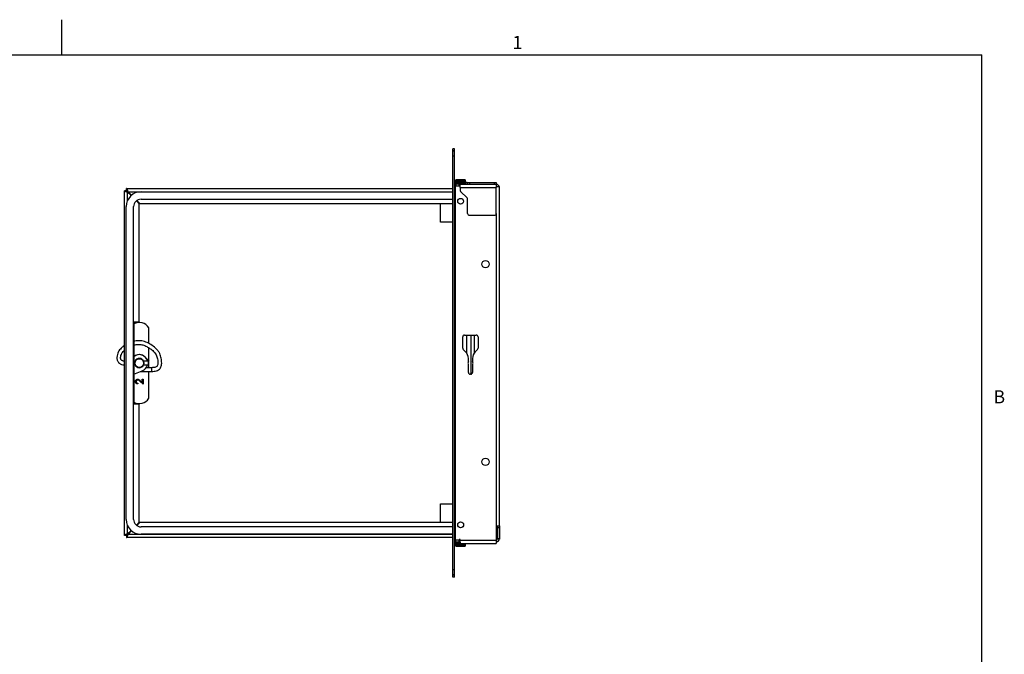
# Paper-space layout 'SHEET 2' of a CAD drawing. Units: inches. Extents: x 0.1 to 10.8, y 0.2 to 8.4.
# Drawn here: x 5.2 to 10.8, y 4.8 to 8.4 of the extents above; entities that cross this region are included whole.
import ezdxf

# ---------------------------------------------------------------- set-up
doc = ezdxf.new("R2010")
doc.units = ezdxf.units.IN
doc.header["$MEASUREMENT"] = 0
doc.layers.add('FORMAT', color=7, linetype='Continuous')
doc.styles.add('SLDTEXTSTYLE0', font='TXT', dxfattribs={"width": 0.605})

psp = doc.layouts.new('SHEET 2')

# ---------------------------------------------------------------- linework, layer by layer
at = {"color": 8, "linetype": 'Continuous', "lineweight": 18}
for p in [(0.3299, 8.1921), (10.6299, 0.3921)]:
    psp.add_line(p, (10.6299, 8.1921), dxfattribs=at)
at = {"color": 7, "linetype": 'Continuous', "lineweight": 25}
for p, q in [((7.6776, 7.6661), (7.6676, 7.6661)), ((7.6676, 7.6547), (7.6676, 7.6661)), ((7.6776, 7.6547), (7.6776, 7.6661)), ((7.6776, 7.6547), (7.6676, 7.6547)), ((7.6676, 7.6252), (7.6676, 7.6547)), ((7.6676, 7.6539), (7.6676, 7.6539)), ((7.6776, 7.6539), (7.6676, 7.6539)), ((7.6776, 7.6252), (7.6676, 7.6252)), ((7.6676, 5.3102), (7.6676, 7.6252)), ((7.6776, 7.6252), (7.6776, 7.6547)), ((7.6776, 7.6539), (7.6776, 7.6539)), ((7.6776, 5.3102), (7.6776, 7.6252)), ((5.8428, 7.4444), (7.6676, 7.4444)), ((5.8428, 7.4345), (5.8428, 7.4444)), ((7.6826, 7.4612), (7.6826, 7.4677)), ((7.6854, 7.4677), (7.6826, 7.4677)), ((7.6826, 5.4742), (7.6826, 7.4612)), ((7.6826, 7.4612), (7.6854, 7.4584)), ((7.6854, 7.4677), (7.6854, 7.4584)), ((7.7043, 7.4677), (7.6854, 7.4677)), ((7.6854, 7.4584), (7.7043, 7.4584)), ((7.6879, 7.4938), (7.6862, 7.4921)), ((7.6862, 7.4921), (7.6862, 7.4915)), ((7.7363, 7.4921), (7.6862, 7.4921)), ((7.6862, 7.4915), (7.6863, 7.4915)), ((7.6862, 7.4915), (7.6862, 7.47)), ((7.6862, 7.47), (7.6862, 7.4915)), ((7.6862, 7.47), (7.6862, 7.4677)), ((7.6862, 7.47), (7.6863, 7.47)), ((7.6863, 7.4915), (7.6865, 7.4915)), ((7.6863, 7.4915), (7.6863, 7.47)), ((7.6863, 7.47), (7.6863, 7.4915)), ((7.6863, 7.47), (7.6865, 7.47)), ((7.6865, 7.4915), (7.6868, 7.4915)), ((7.6865, 7.4915), (7.6865, 7.47)), ((7.6865, 7.47), (7.6865, 7.4915)), ((7.6865, 7.47), (7.6868, 7.47)), ((7.6868, 7.4915), (7.6872, 7.4915)), ((7.6868, 7.4915), (7.6868, 7.47)), ((7.6868, 7.47), (7.6868, 7.4915)), ((7.6868, 7.47), (7.6872, 7.47)), ((7.6872, 7.4915), (7.6877, 7.4915)), ((7.6872, 7.4915), (7.6872, 7.47)), ((7.6872, 7.47), (7.6872, 7.4915)), ((7.6872, 7.47), (7.6877, 7.47)), ((7.6877, 7.4915), (7.6883, 7.4915)), ((7.6877, 7.4915), (7.6877, 7.47)), ((7.6877, 7.47), (7.6877, 7.4915)), ((7.6877, 7.47), (7.6883, 7.47)), ((7.6879, 7.4938), (7.7348, 7.4938)), ((7.6883, 7.4915), (7.6889, 7.4915)), ((7.6883, 7.4915), (7.6883, 7.47)), ((7.6883, 7.47), (7.6883, 7.4915)), ((7.6883, 7.47), (7.6889, 7.47)), ((7.6889, 7.47), (7.6889, 7.4915)), ((7.689, 7.4915), (7.6897, 7.4915)), ((7.689, 7.4915), (7.689, 7.47)), ((7.689, 7.47), (7.6897, 7.47)), ((7.6897, 7.47), (7.6897, 7.4915)), ((7.6898, 7.4915), (7.6906, 7.4915)), ((7.6898, 7.4915), (7.6898, 7.47)), ((7.6898, 7.47), (7.6906, 7.47)), ((7.6906, 7.47), (7.6906, 7.4915)), ((7.6907, 7.4915), (7.6916, 7.4915)), ((7.6907, 7.4915), (7.6907, 7.47)), ((7.6907, 7.47), (7.6916, 7.47)), ((7.6916, 7.4915), (7.6926, 7.4915)), ((7.6916, 7.4915), (7.6916, 7.47)), ((7.6916, 7.47), (7.6916, 7.4915)), ((7.6916, 7.47), (7.6926, 7.47)), ((7.6926, 7.47), (7.6926, 7.4915)), ((7.6927, 7.4915), (7.6937, 7.4915)), ((7.6927, 7.4915), (7.6927, 7.47)), ((7.6927, 7.47), (7.6937, 7.47)), ((7.6937, 7.47), (7.6937, 7.4915)), ((7.6938, 7.4915), (7.6949, 7.4915)), ((7.6938, 7.4915), (7.6938, 7.47)), ((7.6938, 7.47), (7.6949, 7.47)), ((7.6949, 7.47), (7.6949, 7.4915)), ((7.695, 7.4915), (7.6962, 7.4915)), ((7.695, 7.4915), (7.695, 7.47)), ((7.695, 7.47), (7.6962, 7.47)), ((7.6962, 7.47), (7.6962, 7.4915)), ((7.6963, 7.4915), (7.6975, 7.4915)), ((7.6963, 7.4915), (7.6963, 7.47)), ((7.6963, 7.47), (7.6975, 7.47)), ((7.6975, 7.47), (7.6975, 7.4915)), ((7.6976, 7.4915), (7.6989, 7.4915)), ((7.6976, 7.4915), (7.6976, 7.47)), ((7.6976, 7.47), (7.6989, 7.47)), ((7.6989, 7.47), (7.6989, 7.4915)), ((7.699, 7.4915), (7.7004, 7.4915)), ((7.699, 7.4915), (7.699, 7.47)), ((7.699, 7.47), (7.7004, 7.47)), ((7.7003, 7.47), (7.7003, 7.4915)), ((7.7004, 7.47), (7.7004, 7.4915)), ((7.7005, 7.4915), (7.7019, 7.4915)), ((7.7005, 7.4915), (7.7005, 7.47)), ((7.7005, 7.47), (7.7019, 7.47)), ((7.7017, 7.47), (7.7017, 7.4915)), ((7.7019, 7.47), (7.7019, 7.4915)), ((7.702, 7.4915), (7.7034, 7.4915)), ((7.702, 7.4915), (7.702, 7.47)), ((7.702, 7.47), (7.7034, 7.47)), ((7.7032, 7.47), (7.7032, 7.4915)), ((7.7034, 7.47), (7.7034, 7.4915)), ((7.7035, 7.4915), (7.705, 7.4915)), ((7.7035, 7.4915), (7.7035, 7.47)), ((7.7035, 7.47), (7.705, 7.47)), ((7.7043, 7.4584), (7.7043, 7.4677)), ((7.7093, 7.4677), (7.7043, 7.4677)), ((7.7043, 7.4584), (7.7093, 7.4534)), ((7.7046, 7.47), (7.7046, 7.4915)), ((7.7049, 7.4578), (7.7093, 7.4578)), ((7.705, 7.47), (7.705, 7.4915)), ((7.7051, 7.4915), (7.7066, 7.4915)), ((7.7051, 7.4915), (7.7051, 7.47)), ((7.7051, 7.47), (7.7066, 7.47)), ((7.7062, 7.47), (7.7062, 7.4915)), ((7.7066, 7.47), (7.7066, 7.4915)), ((7.7067, 7.4915), (7.7082, 7.4915)), ((7.7067, 7.4915), (7.7067, 7.47)), ((7.7067, 7.47), (7.7082, 7.47)), ((7.7077, 7.47), (7.7077, 7.4915)), ((7.7082, 7.47), (7.7082, 7.4915)), ((7.7083, 7.4915), (7.7098, 7.4915)), ((7.7083, 7.4915), (7.7083, 7.47)), ((7.7083, 7.47), (7.7098, 7.47)), ((7.7092, 7.47), (7.7092, 7.4915)), ((7.7093, 7.4499), (7.7093, 7.4677)), ((7.7093, 7.4677), (7.9115, 7.4677)), ((7.7093, 7.4499), (7.7093, 7.4341)), ((7.7093, 7.4499), (7.9115, 7.4499)), ((7.7098, 7.47), (7.7098, 7.4915)), ((7.7099, 7.4915), (7.7115, 7.4915)), ((7.7099, 7.4915), (7.7099, 7.47)), ((7.7099, 7.47), (7.7115, 7.47)), ((7.7108, 7.47), (7.7108, 7.4915)), ((7.7115, 7.47), (7.7115, 7.4915)), ((7.7116, 7.4915), (7.7131, 7.4915)), ((7.7116, 7.4915), (7.7116, 7.47)), ((7.7116, 7.47), (7.7131, 7.47)), ((7.7124, 7.47), (7.7124, 7.4915)), ((7.7131, 7.47), (7.7131, 7.4915)), ((7.7132, 7.4915), (7.7148, 7.4915)), ((7.7132, 7.4915), (7.7132, 7.47)), ((7.7132, 7.47), (7.7148, 7.47)), ((7.7139, 7.47), (7.7139, 7.4915)), ((7.7148, 7.47), (7.7148, 7.4915)), ((7.7149, 7.4915), (7.7164, 7.4915)), ((7.7149, 7.4915), (7.7149, 7.47)), ((7.7149, 7.47), (7.7164, 7.47)), ((7.7155, 7.47), (7.7155, 7.4915)), ((7.7164, 7.47), (7.7164, 7.4915)), ((7.7165, 7.4915), (7.718, 7.4915)), ((7.7165, 7.4915), (7.7165, 7.47)), ((7.7165, 7.47), (7.718, 7.47)), ((7.717, 7.47), (7.717, 7.4915)), ((7.718, 7.47), (7.718, 7.4915)), ((7.7181, 7.4915), (7.7196, 7.4915)), ((7.7181, 7.4915), (7.7181, 7.47)), ((7.7181, 7.47), (7.7196, 7.47)), ((7.7186, 7.47), (7.7186, 7.4915)), ((7.7196, 7.47), (7.7196, 7.4915)), ((7.7197, 7.4915), (7.7212, 7.4915)), ((7.7197, 7.4915), (7.7197, 7.47)), ((7.7197, 7.47), (7.7212, 7.47)), ((7.7201, 7.47), (7.7201, 7.4915)), ((7.7212, 7.47), (7.7212, 7.4915)), ((7.7213, 7.4915), (7.7227, 7.4915)), ((7.7213, 7.4915), (7.7213, 7.47)), ((7.7213, 7.47), (7.7227, 7.47)), ((7.7215, 7.47), (7.7215, 7.4915)), ((7.7227, 7.47), (7.7227, 7.4915)), ((7.7228, 7.4915), (7.7242, 7.4915)), ((7.7228, 7.4915), (7.7228, 7.47)), ((7.7228, 7.47), (7.7242, 7.47)), ((7.723, 7.47), (7.723, 7.4915)), ((7.7242, 7.47), (7.7242, 7.4915)), ((7.7243, 7.4915), (7.7257, 7.4915)), ((7.7243, 7.4915), (7.7243, 7.47)), ((7.7243, 7.47), (7.7243, 7.4915)), ((7.7243, 7.47), (7.7257, 7.47)), ((7.7257, 7.47), (7.7257, 7.4915)), ((7.7258, 7.4915), (7.7271, 7.4915)), ((7.7258, 7.4915), (7.7258, 7.47)), ((7.7258, 7.47), (7.7271, 7.47)), ((7.7271, 7.47), (7.7271, 7.4915)), ((7.7272, 7.4915), (7.7284, 7.4915)), ((7.7272, 7.4915), (7.7272, 7.47)), ((7.7272, 7.47), (7.7284, 7.47)), ((7.7284, 7.47), (7.7284, 7.4915)), ((7.7285, 7.4915), (7.7297, 7.4915)), ((7.7285, 7.4915), (7.7285, 7.47)), ((7.7285, 7.47), (7.7297, 7.47)), ((7.7297, 7.4915), (7.7309, 7.4915)), ((7.7297, 7.4915), (7.7297, 7.47)), ((7.7297, 7.47), (7.7297, 7.4915)), ((7.7297, 7.47), (7.7309, 7.47)), ((7.7309, 7.4915), (7.732, 7.4915)), ((7.7309, 7.4915), (7.7309, 7.47)), ((7.7309, 7.47), (7.7309, 7.4915)), ((7.7309, 7.47), (7.732, 7.47)), ((7.732, 7.4915), (7.733, 7.4915)), ((7.732, 7.4915), (7.732, 7.47)), ((7.732, 7.47), (7.732, 7.4915)), ((7.732, 7.47), (7.733, 7.47)), ((7.733, 7.47), (7.733, 7.4915)), ((7.7331, 7.4915), (7.734, 7.4915)), ((7.7331, 7.4915), (7.7331, 7.47)), ((7.7331, 7.47), (7.734, 7.47)), ((7.734, 7.4915), (7.7348, 7.4915)), ((7.734, 7.4915), (7.734, 7.47)), ((7.734, 7.47), (7.734, 7.4915)), ((7.734, 7.47), (7.7348, 7.47)), ((7.7348, 7.4938), (7.7366, 7.4938)), ((7.7348, 7.47), (7.7348, 7.4915)), ((7.7349, 7.4915), (7.7356, 7.4915)), ((7.7349, 7.4915), (7.7349, 7.47)), ((7.7349, 7.47), (7.7356, 7.47)), ((7.7356, 7.47), (7.7356, 7.4915)), ((7.7357, 7.4915), (7.7363, 7.4915)), ((7.7357, 7.4915), (7.7357, 7.47)), ((7.7357, 7.47), (7.7363, 7.47)), ((7.7383, 7.4921), (7.7363, 7.4921)), ((7.7363, 7.4915), (7.7369, 7.4915)), ((7.7363, 7.4915), (7.7363, 7.47)), ((7.7363, 7.47), (7.7363, 7.4915)), ((7.7363, 7.47), (7.7369, 7.47)), ((7.7383, 7.4921), (7.7366, 7.4938)), ((7.7369, 7.4915), (7.7374, 7.4915)), ((7.7369, 7.4915), (7.7369, 7.47)), ((7.7369, 7.47), (7.7369, 7.4915)), ((7.7369, 7.47), (7.7374, 7.47)), ((7.7374, 7.4915), (7.7378, 7.4915)), ((7.7374, 7.4915), (7.7374, 7.47)), ((7.7374, 7.47), (7.7374, 7.4915)), ((7.7374, 7.47), (7.7378, 7.47)), ((7.7378, 7.4915), (7.738, 7.4915)), ((7.7378, 7.4915), (7.7378, 7.47)), ((7.7378, 7.47), (7.7378, 7.4915)), ((7.7378, 7.47), (7.738, 7.47)), ((7.738, 7.47), (7.738, 7.4915)), ((7.7381, 7.4915), (7.7382, 7.4915)), ((7.7381, 7.4915), (7.7381, 7.47)), ((7.7381, 7.47), (7.7382, 7.47)), ((7.7382, 7.4915), (7.7383, 7.4915)), ((7.7382, 7.4915), (7.7382, 7.47)), ((7.7382, 7.47), (7.7382, 7.4915)), ((7.7382, 7.47), (7.7383, 7.47)), ((7.7383, 7.4915), (7.7383, 7.4921)), ((7.7383, 7.4915), (7.7383, 7.47)), ((7.7383, 7.47), (7.7383, 7.4915)), ((7.7479, 7.4777), (7.7383, 7.4777)), ((7.7383, 7.4677), (7.7383, 7.47)), ((7.7479, 7.4677), (7.7479, 7.4777)), ((7.7479, 7.4777), (7.7509, 7.4777)), ((7.7509, 7.4677), (7.7509, 7.4777)), ((7.7509, 7.4777), (7.7613, 7.4777)), ((7.7613, 7.4777), (7.7613, 7.4677)), ((7.7613, 7.4777), (7.9011, 7.4777)), ((7.9011, 7.4677), (7.9011, 7.4777)), ((7.9011, 7.4777), (7.9115, 7.4777)), ((7.9115, 7.4777), (7.9115, 7.4677)), ((7.9115, 7.4677), (7.9115, 7.4499)), ((7.9293, 7.4534), (7.9115, 7.4534)), ((7.9115, 7.3048), (7.9115, 7.4499)), ((7.9293, 5.5574), (7.9293, 7.4534)), ((5.8305, 5.5034), (5.8305, 7.4321)), ((5.8405, 7.4321), (5.8305, 7.4321)), ((5.8483, 7.4243), (5.8677, 7.4048)), ((5.8703, 7.407), (5.8506, 7.4266)), ((5.9233, 7.4261), (7.6629, 7.4261)), ((5.9233, 7.3844), (7.6629, 7.3844)), ((7.6629, 7.4261), (7.6676, 7.4259)), ((7.6629, 7.3844), (7.6676, 7.3841)), ((7.7479, 7.3912), (7.7123, 7.4268)), ((5.84, 5.5927), (5.84, 7.3427)), ((5.8816, 5.5927), (5.8816, 7.3427)), ((5.8973, 7.3753), (5.9138, 7.3587)), ((5.9162, 7.3611), (5.9, 7.3773)), ((5.9138, 6.6969), (5.9138, 7.3587)), ((5.9162, 7.3611), (7.6676, 7.3611)), ((7.5988, 7.2553), (7.5988, 7.3611)), ((7.6976, 7.3657), (7.6992, 7.3631)), ((7.7509, 7.3048), (7.7509, 7.3838)), ((7.7613, 7.2944), (7.9011, 7.2944)), ((7.6676, 7.2553), (7.5988, 7.2553)), ((5.9138, 6.6969), (5.8826, 6.6969)), ((5.8826, 6.6969), (5.8826, 6.2386)), ((5.9672, 6.5765), (5.9672, 6.6648)), ((7.7242, 6.5511), (7.7242, 6.6136)), ((7.7346, 6.624), (7.7996, 6.624)), ((7.7462, 6.5235), (7.7462, 6.624)), ((7.7879, 6.624), (7.7879, 6.5234)), ((7.81, 6.6136), (7.81, 6.5511)), ((5.9672, 6.4807), (5.9672, 6.5531)), ((7.7402, 6.5308), (7.7272, 6.5437)), ((7.8069, 6.5437), (7.794, 6.5308)), ((5.8902, 6.4781), (5.8826, 6.4781)), ((5.8826, 6.4573), (5.8902, 6.4573)), ((5.9659, 6.4781), (5.9375, 6.4781)), ((5.9375, 6.4573), (5.9659, 6.4573)), ((5.9691, 6.4788), (5.947, 6.5009)), ((5.9659, 6.4756), (5.9691, 6.4788)), ((5.9659, 6.4573), (5.9659, 6.4781)), ((5.9672, 6.4417), (5.9672, 6.4769)), ((7.7554, 6.4749), (7.7554, 6.4939)), ((7.7554, 6.4156), (7.7554, 6.4605)), ((7.7787, 6.4939), (7.7787, 6.4749)), ((7.7787, 6.4605), (7.7787, 6.4156)), ((5.8826, 6.4062), (5.9301, 6.4238)), ((5.9222, 6.4208), (5.9815, 6.4208)), ((5.9815, 6.4417), (5.9528, 6.4417)), ((5.9672, 6.2706), (5.9672, 6.4208)), ((7.7683, 6.4052), (7.7658, 6.4052)), ((5.9058, 6.3545), (5.9058, 6.3507)), ((5.9347, 6.3491), (5.9174, 6.3653)), ((5.9193, 6.3685), (5.9304, 6.3581)), ((5.9304, 6.3774), (5.9347, 6.3774)), ((5.9304, 6.3581), (5.9304, 6.3774)), ((5.9347, 6.3774), (5.9347, 6.3491)), ((5.8826, 6.2386), (5.9138, 6.2386)), ((5.9138, 5.5767), (5.9138, 6.2386)), ((7.5988, 5.5744), (7.5988, 5.6801)), ((7.5988, 5.6801), (7.6676, 5.6801)), ((5.9138, 5.5767), (5.8973, 5.5602)), ((5.9, 5.5582), (5.9162, 5.5744)), ((7.6676, 5.5744), (5.9162, 5.5744)), ((7.6992, 5.5724), (7.6976, 5.5698)), ((5.8677, 5.5306), (5.8483, 5.5112)), ((5.8506, 5.5088), (5.8703, 5.5284)), ((7.6629, 5.5511), (5.9233, 5.5511)), ((7.6676, 5.5513), (7.6629, 5.5511)), ((7.9115, 5.5574), (7.9115, 5.4756)), ((7.9115, 5.5574), (7.9293, 5.5574)), ((7.9193, 5.5574), (7.9193, 5.5459)), ((7.9293, 5.5459), (7.9193, 5.5459)), ((7.9193, 5.5459), (7.9193, 5.4855)), ((7.9293, 5.5574), (7.9293, 5.5459)), ((7.9293, 5.5459), (7.9293, 5.4855)), ((5.8405, 5.5034), (5.8305, 5.5034)), ((5.8428, 5.501), (5.8428, 5.491)), ((7.6676, 5.491), (5.8428, 5.491)), ((7.6629, 5.5094), (5.9233, 5.5094)), ((7.6676, 5.5095), (7.6629, 5.5094)), ((7.6854, 5.4771), (7.6826, 5.4742)), ((7.6826, 5.4742), (7.6826, 5.4677)), ((7.6826, 5.4677), (7.6854, 5.4677)), ((7.7043, 5.4771), (7.6854, 5.4771)), ((7.6854, 5.4677), (7.6854, 5.4771)), ((7.6854, 5.4677), (7.7043, 5.4677)), ((7.6862, 5.4677), (7.6862, 5.4655)), ((7.6862, 5.4655), (7.6862, 5.4439)), ((7.6862, 5.4439), (7.6862, 5.4655)), ((7.6862, 5.4655), (7.6862, 5.4655)), ((7.6863, 5.4655), (7.6862, 5.4655)), ((7.6862, 5.4655), (7.6862, 5.4439)), ((7.6863, 5.4439), (7.6863, 5.4655)), ((7.6865, 5.4655), (7.6863, 5.4655)), ((7.6863, 5.4655), (7.6863, 5.4439)), ((7.6865, 5.4439), (7.6865, 5.4655)), ((7.6868, 5.4655), (7.6866, 5.4655)), ((7.6866, 5.4655), (7.6866, 5.4439)), ((7.6868, 5.4439), (7.6868, 5.4655)), ((7.6873, 5.4655), (7.6869, 5.4655)), ((7.6869, 5.4655), (7.6869, 5.4439)), ((7.6873, 5.4439), (7.6873, 5.4655)), ((7.6878, 5.4655), (7.6873, 5.4655)), ((7.6873, 5.4655), (7.6873, 5.4439)), ((7.6878, 5.4439), (7.6878, 5.4655)), ((7.6884, 5.4655), (7.6878, 5.4655)), ((7.6878, 5.4655), (7.6878, 5.4439)), ((7.6884, 5.4439), (7.6884, 5.4655)), ((7.6891, 5.4655), (7.6884, 5.4655)), ((7.6884, 5.4655), (7.6884, 5.4439)), ((7.6891, 5.4439), (7.6891, 5.4655)), ((7.6899, 5.4655), (7.6891, 5.4655)), ((7.6891, 5.4655), (7.6891, 5.4439)), ((7.6899, 5.4439), (7.6899, 5.4655)), ((7.6908, 5.4655), (7.6899, 5.4655)), ((7.6899, 5.4655), (7.6899, 5.4439)), ((7.6908, 5.4439), (7.6908, 5.4655)), ((7.6918, 5.4655), (7.6908, 5.4655)), ((7.6908, 5.4655), (7.6908, 5.4439)), ((7.6918, 5.4439), (7.6918, 5.4655)), ((7.6928, 5.4655), (7.6918, 5.4655)), ((7.6918, 5.4655), (7.6918, 5.4439)), ((7.6928, 5.4439), (7.6928, 5.4655)), ((7.694, 5.4655), (7.6929, 5.4655)), ((7.6929, 5.4655), (7.6929, 5.4439)), ((7.694, 5.4439), (7.694, 5.4655)), ((7.6952, 5.4655), (7.694, 5.4655)), ((7.694, 5.4655), (7.694, 5.4439)), ((7.6952, 5.4439), (7.6952, 5.4655)), ((7.6965, 5.4655), (7.6952, 5.4655)), ((7.6952, 5.4655), (7.6952, 5.4439)), ((7.6965, 5.4439), (7.6965, 5.4655)), ((7.6978, 5.4655), (7.6965, 5.4655)), ((7.6965, 5.4655), (7.6965, 5.4439)), ((7.6978, 5.4439), (7.6978, 5.4655)), ((7.6992, 5.4655), (7.6979, 5.4655)), ((7.6979, 5.4655), (7.6979, 5.4439)), ((7.6992, 5.4439), (7.6992, 5.4655)), ((7.7007, 5.4655), (7.6993, 5.4655)), ((7.6993, 5.4655), (7.6993, 5.4439)), ((7.7006, 5.4655), (7.7006, 5.4439)), ((7.7007, 5.4439), (7.7007, 5.4655)), ((7.7022, 5.4655), (7.7007, 5.4655)), ((7.7007, 5.4655), (7.7007, 5.4439)), ((7.702, 5.4655), (7.702, 5.4439)), ((7.7022, 5.4439), (7.7022, 5.4655)), ((7.7037, 5.4655), (7.7023, 5.4655)), ((7.7023, 5.4655), (7.7023, 5.4439)), ((7.7035, 5.4655), (7.7035, 5.4439)), ((7.7037, 5.4439), (7.7037, 5.4655)), ((7.7053, 5.4655), (7.7038, 5.4655)), ((7.7038, 5.4655), (7.7038, 5.4439)), ((7.7093, 5.4805), (7.7043, 5.4805)), ((7.7043, 5.4805), (7.7043, 5.4771)), ((7.7043, 5.4777), (7.7093, 5.4777)), ((7.7043, 5.4677), (7.7043, 5.4771)), ((7.7043, 5.4677), (7.7093, 5.4677)), ((7.7049, 5.4655), (7.7049, 5.4439)), ((7.7053, 5.4439), (7.7053, 5.4655)), ((7.7069, 5.4655), (7.7054, 5.4655)), ((7.7054, 5.4655), (7.7054, 5.4439)), ((7.7064, 5.4655), (7.7064, 5.4439)), ((7.7069, 5.4439), (7.7069, 5.4655)), ((7.7085, 5.4655), (7.707, 5.4655)), ((7.707, 5.4655), (7.707, 5.4439)), ((7.708, 5.4655), (7.708, 5.4439)), ((7.7085, 5.4439), (7.7085, 5.4655)), ((7.7095, 5.4655), (7.7086, 5.4655)), ((7.7086, 5.4655), (7.7086, 5.4439)), ((7.7093, 5.4756), (7.7093, 5.4805)), ((7.7093, 5.4756), (7.9115, 5.4756)), ((7.7093, 5.4578), (7.7093, 5.4756)), ((7.7093, 5.4578), (7.9115, 5.4578)), ((7.7095, 5.4578), (7.7095, 5.4439)), ((7.7102, 5.4439), (7.7102, 5.4578)), ((7.7103, 5.4578), (7.7103, 5.4439)), ((7.7111, 5.4578), (7.7111, 5.4439)), ((7.7118, 5.4439), (7.7118, 5.4578)), ((7.7119, 5.4578), (7.7119, 5.4439)), ((7.7127, 5.4578), (7.7127, 5.4439)), ((7.7135, 5.4439), (7.7135, 5.4578)), ((7.7136, 5.4578), (7.7136, 5.4439)), ((7.7142, 5.4578), (7.7142, 5.4439)), ((7.7151, 5.4439), (7.7151, 5.4578)), ((7.7152, 5.4578), (7.7152, 5.4439)), ((7.7158, 5.4578), (7.7158, 5.4439)), ((7.7167, 5.4439), (7.7167, 5.4578)), ((7.7168, 5.4578), (7.7168, 5.4439)), ((7.7173, 5.4578), (7.7173, 5.4439)), ((7.7184, 5.4439), (7.7184, 5.4578)), ((7.7185, 5.4578), (7.7185, 5.4439)), ((7.7188, 5.4578), (7.7188, 5.4439)), ((7.7199, 5.4439), (7.7199, 5.4578)), ((7.72, 5.4578), (7.72, 5.4439)), ((7.7203, 5.4578), (7.7203, 5.4439)), ((7.7215, 5.4439), (7.7215, 5.4578)), ((7.7216, 5.4578), (7.7216, 5.4439)), ((7.7218, 5.4578), (7.7218, 5.4439)), ((7.723, 5.4439), (7.723, 5.4578)), ((7.7231, 5.4578), (7.7231, 5.4439)), ((7.7232, 5.4578), (7.7232, 5.4439)), ((7.7245, 5.4439), (7.7245, 5.4578)), ((7.7246, 5.4578), (7.7246, 5.4439)), ((7.726, 5.4439), (7.726, 5.4578)), ((7.726, 5.4578), (7.726, 5.4439)), ((7.7273, 5.4439), (7.7273, 5.4578)), ((7.7274, 5.4578), (7.7274, 5.4439)), ((7.7286, 5.4439), (7.7286, 5.4578)), ((7.7287, 5.4578), (7.7287, 5.4439)), ((7.7299, 5.4439), (7.7299, 5.4578)), ((7.73, 5.4578), (7.73, 5.4439)), ((7.7311, 5.4439), (7.7311, 5.4578)), ((7.7311, 5.4578), (7.7311, 5.4439)), ((7.7322, 5.4439), (7.7322, 5.4578)), ((7.7322, 5.4578), (7.7322, 5.4439)), ((7.7332, 5.4439), (7.7332, 5.4578)), ((7.7333, 5.4578), (7.7333, 5.4439)), ((7.7341, 5.4439), (7.7341, 5.4578)), ((7.7342, 5.4578), (7.7342, 5.4439)), ((7.735, 5.4439), (7.735, 5.4578)), ((7.735, 5.4578), (7.735, 5.4439)), ((7.7358, 5.4439), (7.7358, 5.4578)), ((7.7358, 5.4578), (7.7358, 5.4439)), ((7.7364, 5.4439), (7.7364, 5.4578)), ((7.7365, 5.4578), (7.7365, 5.4439)), ((7.737, 5.4439), (7.737, 5.4578)), ((7.737, 5.4578), (7.737, 5.4439)), ((7.7375, 5.4439), (7.7375, 5.4578)), ((7.7375, 5.4578), (7.7375, 5.4439)), ((7.7378, 5.4439), (7.7378, 5.4578)), ((7.7378, 5.4578), (7.7378, 5.4439)), ((7.7381, 5.4439), (7.7381, 5.4578)), ((7.7381, 5.4578), (7.7381, 5.4439)), ((7.7382, 5.4439), (7.7382, 5.4578)), ((7.7383, 5.4434), (7.7383, 5.4578)), ((7.7383, 5.4439), (7.7383, 5.4578)), ((7.7383, 5.4578), (7.7383, 5.4439)), ((7.9185, 5.4821), (7.9115, 5.4821)), ((7.9115, 5.4756), (7.9115, 5.4578)), ((7.9193, 5.4855), (7.9293, 5.4855)), ((7.9293, 5.4821), (7.9289, 5.4821)), ((7.9293, 5.4855), (7.9293, 5.4821)), ((7.6862, 5.4439), (7.6862, 5.4434)), ((7.6862, 5.4439), (7.6862, 5.4439)), ((7.6863, 5.4439), (7.6862, 5.4439)), ((7.6862, 5.4434), (7.6879, 5.4417)), ((7.6862, 5.4434), (7.7383, 5.4434)), ((7.6865, 5.4439), (7.6863, 5.4439)), ((7.6868, 5.4439), (7.6866, 5.4439)), ((7.6873, 5.4439), (7.6869, 5.4439)), ((7.6878, 5.4439), (7.6873, 5.4439)), ((7.6884, 5.4439), (7.6878, 5.4439)), ((7.7366, 5.4417), (7.6879, 5.4417)), ((7.6891, 5.4439), (7.6884, 5.4439)), ((7.6899, 5.4439), (7.6891, 5.4439)), ((7.6908, 5.4439), (7.6899, 5.4439)), ((7.6918, 5.4439), (7.6908, 5.4439)), ((7.6928, 5.4439), (7.6918, 5.4439)), ((7.694, 5.4439), (7.6929, 5.4439)), ((7.6952, 5.4439), (7.694, 5.4439)), ((7.6965, 5.4439), (7.6952, 5.4439)), ((7.6978, 5.4439), (7.6965, 5.4439)), ((7.6992, 5.4439), (7.6979, 5.4439)), ((7.7007, 5.4439), (7.6993, 5.4439)), ((7.7022, 5.4439), (7.7007, 5.4439)), ((7.7037, 5.4439), (7.7023, 5.4439)), ((7.7053, 5.4439), (7.7038, 5.4439)), ((7.7069, 5.4439), (7.7054, 5.4439)), ((7.7085, 5.4439), (7.707, 5.4439)), ((7.7102, 5.4439), (7.7086, 5.4439)), ((7.7118, 5.4439), (7.7103, 5.4439)), ((7.7135, 5.4439), (7.7119, 5.4439)), ((7.7151, 5.4439), (7.7136, 5.4439)), ((7.7167, 5.4439), (7.7152, 5.4439)), ((7.7184, 5.4439), (7.7168, 5.4439)), ((7.7199, 5.4439), (7.7185, 5.4439)), ((7.7215, 5.4439), (7.72, 5.4439)), ((7.723, 5.4439), (7.7216, 5.4439)), ((7.7245, 5.4439), (7.7231, 5.4439)), ((7.726, 5.4439), (7.7246, 5.4439)), ((7.7273, 5.4439), (7.726, 5.4439)), ((7.7286, 5.4439), (7.7274, 5.4439)), ((7.7299, 5.4439), (7.7287, 5.4439)), ((7.7311, 5.4439), (7.73, 5.4439)), ((7.7322, 5.4439), (7.7311, 5.4439)), ((7.7332, 5.4439), (7.7322, 5.4439)), ((7.7341, 5.4439), (7.7333, 5.4439)), ((7.735, 5.4439), (7.7342, 5.4439)), ((7.7358, 5.4439), (7.735, 5.4439)), ((7.7364, 5.4439), (7.7358, 5.4439)), ((7.737, 5.4439), (7.7365, 5.4439)), ((7.7366, 5.4417), (7.7383, 5.4434)), ((7.7375, 5.4439), (7.737, 5.4439)), ((7.7378, 5.4439), (7.7375, 5.4439)), ((7.7381, 5.4439), (7.7378, 5.4439)), ((7.7382, 5.4439), (7.7381, 5.4439)), ((7.7383, 5.4439), (7.7383, 5.4439)), ((7.6776, 5.3102), (7.6676, 5.3102)), ((7.6676, 5.2816), (7.6676, 5.3102)), ((7.6776, 5.2816), (7.6776, 5.3102)), ((7.6776, 5.2816), (7.6676, 5.2816)), ((7.6676, 5.2816), (7.6676, 5.2816)), ((7.6676, 5.2694), (7.6676, 5.2816)), ((7.6776, 5.2808), (7.6676, 5.2808)), ((7.6776, 5.2694), (7.6676, 5.2694)), ((7.6776, 5.2816), (7.6776, 5.2816)), ((7.6776, 5.2694), (7.6776, 5.2816))]:
    psp.add_line(p, q, dxfattribs=at)
at = {"color": 8, "linetype": 'Continuous', "lineweight": 25}
for p, q in [((5.8483, 7.4243), (5.8483, 7.4266)), ((5.8483, 7.4266), (5.8506, 7.4266)), ((5.8483, 7.3791), (5.8483, 7.4243)), ((5.8506, 7.4266), (7.6676, 7.4266)), ((7.9115, 7.3048), (7.9115, 5.5574)), ((7.7701, 6.624), (7.7701, 6.4054)), ((5.947, 6.5009), (5.947, 6.5009)), ((5.9815, 6.4417), (5.9815, 6.4208)), ((5.8483, 5.5112), (5.8483, 5.5564)), ((5.8483, 5.5088), (5.8483, 5.5112)), ((5.8506, 5.5088), (5.8483, 5.5088)), ((7.6676, 5.5088), (5.8506, 5.5088))]:
    psp.add_line(p, q, dxfattribs=at)
at = {"color": 7, "linetype": 'Continuous', "lineweight": 25}
for centre, radius in [((7.7123, 7.3728), 0.0162), ((7.8515, 7.0209), 0.0208), ((5.9138, 6.4677), 0.0258), ((5.9138, 6.4677), 0.0242), ((7.8515, 5.9146), 0.0208), ((7.7123, 5.5627), 0.0163)]:
    psp.add_circle(centre, radius, dxfattribs=at)
for centre, radius, start, end in [((7.9115, 7.4499), 0.0178, 11.2305, 90), ((7.9115, 7.4499), 0.00783, 26.2669, 90), ((5.9233, 7.3427), 0.0833, 90, 180), ((5.9233, 7.3427), 0.0417, 90, 180), ((7.7197, 7.4341), 0.0104, 180, 225), ((7.7405, 7.3838), 0.0104, 0, 45), ((7.7613, 7.3048), 0.0104, 180, 270), ((7.9011, 7.3048), 0.0104, 270, 0), ((5.9138, 6.6322), 0.0625, 31.4239, 120), ((7.7346, 6.6136), 0.0104, 90, 180), ((7.7996, 6.6136), 0.0104, 0, 90), ((5.9138, 6.4677), 0.0469, 45, 131.8012), ((5.9138, 6.4677), 0.0469, 12.8396, 131.8103), ((7.7346, 6.5511), 0.0104, 180, 225), ((7.7033, 6.4939), 0.0521, 0, 45), ((7.8308, 6.4939), 0.0521, 135, 180), ((7.7996, 6.5511), 0.0104, 315, 0), ((5.9138, 6.4677), 0.026, 203.5782, 336.4218), ((5.9138, 6.4677), 0.026, 23.5782, 153.9617), ((5.9138, 6.4677), 0.0469, 290.3217, 347.1604), ((7.7641, 6.4677), 0.0113, 140.221, 219.779), ((7.7701, 6.4677), 0.0113, 320.221, 39.779), ((7.7658, 6.4156), 0.0104, 180, 270), ((7.7683, 6.4156), 0.0104, 270, 0), ((5.9138, 6.3032), 0.0625, 240, 328.5761), ((5.9233, 5.5927), 0.0833, 180, 270), ((5.9233, 5.5927), 0.0417, 180, 270), ((7.9115, 5.4855), 0.00783, 270, 0), ((7.9115, 5.4855), 0.0178, 270, 0)]:
    psp.add_arc(centre, radius, start, end, dxfattribs=at)
for points, knots in [([(5.8506, 7.4266), (5.8501, 7.4287), (5.8489, 7.4329), (5.8472, 7.4383), (5.8454, 7.4424), (5.844, 7.4442), (5.8431, 7.4444), (5.8428, 7.4444)], [0, 0, 0, 0, 0.222991, 0.446005, 0.669019, 0.892032, 1, 1, 1, 1]), ([(5.8305, 7.4321), (5.8307, 7.4315), (5.8311, 7.4304), (5.8344, 7.4286), (5.8393, 7.4269), (5.8442, 7.4254), (5.8473, 7.4246), (5.8483, 7.4243)], [0, 0, 0, 0, 0.222991, 0.446005, 0.669019, 0.892032, 1, 1, 1, 1]), ([(5.8405, 7.4321), (5.8406, 7.4314), (5.8409, 7.43), (5.8429, 7.428), (5.8455, 7.4261), (5.8474, 7.4248), (5.8483, 7.4243)], [0, 0, 0, 0, 0.274281, 0.52925, 0.784165, 1, 1, 1, 1]), ([(5.8405, 7.4321), (5.8406, 7.4317), (5.8408, 7.4308), (5.8424, 7.4295), (5.8447, 7.4282), (5.8468, 7.4273), (5.848, 7.4267), (5.8483, 7.4266)], [0, 0, 0, 0, 0.23527, 0.47054, 0.705715, 0.94089, 1, 1, 1, 1]), ([(5.8506, 7.4266), (5.8499, 7.4278), (5.8485, 7.4299), (5.8465, 7.4326), (5.8446, 7.4342), (5.8434, 7.4344), (5.8428, 7.4345)], [0, 0, 0, 0, 0.274281, 0.52925, 0.784165, 1, 1, 1, 1]), ([(5.8305, 6.5659), (5.8261, 6.5629), (5.8178, 6.5572), (5.8075, 6.5465), (5.7992, 6.5352), (5.7927, 6.5221), (5.7883, 6.5072), (5.7878, 6.4937), (5.7899, 6.4839), (5.7928, 6.477), (5.798, 6.4694), (5.8076, 6.462), (5.8193, 6.4579), (5.8274, 6.4578), (5.8305, 6.4577)], [0, 0, 0, 0, 0.1077709, 0.2057559, 0.2970924, 0.3904237, 0.4991728, 0.6087664, 0.656974, 0.7003977, 0.7582759, 0.8394879, 0.9378441, 1, 1, 1, 1]), ([(5.9815, 6.4208), (5.9865, 6.421), (5.9959, 6.4212), (6.0096, 6.4237), (6.0214, 6.4288), (6.03, 6.4365), (6.0356, 6.446), (6.0384, 6.4562), (6.0395, 6.4726), (6.0373, 6.4896), (6.0334, 6.5077), (6.0282, 6.5212), (6.0204, 6.5343), (6.0064, 6.5504), (5.9857, 6.5673), (5.9624, 6.5802), (5.943, 6.5879), (5.9277, 6.5919), (5.9119, 6.5932), (5.8964, 6.5917), (5.8871, 6.5901), (5.8826, 6.5893)], [0, 0, 0, 0, 0.046841, 0.090336, 0.131468, 0.168644, 0.198826, 0.235492, 0.269925, 0.356674, 0.399734, 0.446062, 0.495325, 0.546403, 0.650998, 0.752336, 0.802218, 0.853459, 0.905188, 0.954602, 1, 1, 1, 1]), ([(5.8826, 6.5679), (5.8831, 6.5681), (5.8874, 6.5695), (5.8958, 6.5706), (5.9068, 6.572), (5.9174, 6.572), (5.9322, 6.5697), (5.9501, 6.563), (5.9707, 6.5518), (5.9896, 6.5375), (6.0032, 6.523), (6.011, 6.5087), (6.0147, 6.4966), (6.0169, 6.4841), (6.0183, 6.4714), (6.018, 6.4604), (6.0156, 6.4522), (6.0108, 6.4471), (6.0039, 6.4439), (5.9939, 6.442), (5.986, 6.4418), (5.9815, 6.4417)], [0, 0, 0, 0, 0.007282, 0.054916, 0.101609, 0.146389, 0.190182, 0.283265, 0.378869, 0.474344, 0.570835, 0.619149, 0.669431, 0.724051, 0.776688, 0.821928, 0.857612, 0.877472, 0.905773, 0.946851, 1, 1, 1, 1]), ([(5.8305, 6.4783), (5.8297, 6.4783), (5.8267, 6.4782), (5.8221, 6.4792), (5.8174, 6.481), (5.8144, 6.4831), (5.8126, 6.485), (5.8113, 6.487), (5.8101, 6.4896), (5.8092, 6.4934), (5.8088, 6.5004), (5.8106, 6.5104), (5.8157, 6.522), (5.8222, 6.5321), (5.8279, 6.5369), (5.8305, 6.539)], [0, 0, 0, 0, 0.02818, 0.109308, 0.168902, 0.211325, 0.241923, 0.263327, 0.300723, 0.347747, 0.406199, 0.556468, 0.719092, 0.876097, 1, 1, 1, 1]), ([(5.8918, 6.4812), (5.8918, 6.4812), (5.8918, 6.4812), (5.8918, 6.4812), (5.8917, 6.4811), (5.8917, 6.4811), (5.8917, 6.4811), (5.8917, 6.4811), (5.8917, 6.481), (5.8914, 6.4805), (5.8911, 6.48)], [0, 0, 0, 0, 0.0058862, 0.0159607, 0.0225071, 0.0294731, 0.0407994, 0.0667646, 0.1693999, 1, 1, 1, 1]), ([(5.8914, 6.4549), (5.8914, 6.4549), (5.8916, 6.4545), (5.8916, 6.4545), (5.8917, 6.4544), (5.8917, 6.4544), (5.8918, 6.4543), (5.8918, 6.4543), (5.8919, 6.4542), (5.892, 6.454), (5.8923, 6.4538), (5.8926, 6.4537), (5.8927, 6.4536)], [0, 0, 0, 0, 0.038031, 0.524426, 0.64226, 0.720699, 0.737315, 0.748514, 0.764589, 0.825418, 0.912443, 1, 1, 1, 1]), ([(5.8919, 6.3643), (5.8921, 6.3662), (5.8924, 6.3699), (5.8958, 6.374), (5.9, 6.3765), (5.9029, 6.3768), (5.9043, 6.3769)], [0, 0, 0, 0, 0.27989, 0.559224, 0.779582, 1, 1, 1, 1]), ([(5.9058, 6.3507), (5.9038, 6.351), (5.8997, 6.3515), (5.8951, 6.355), (5.8923, 6.3595), (5.8921, 6.3627), (5.8919, 6.3643)], [0, 0, 0, 0, 0.280029, 0.559515, 0.779668, 1, 1, 1, 1]), ([(5.9046, 6.3732), (5.9034, 6.373), (5.9008, 6.3727), (5.898, 6.3701), (5.8964, 6.3672), (5.8963, 6.3652), (5.8962, 6.3641)], [0, 0, 0, 0, 0.279126, 0.558978, 0.77935, 1, 1, 1, 1]), ([(5.8962, 6.3641), (5.8963, 6.3627), (5.8966, 6.3599), (5.8992, 6.3567), (5.9025, 6.3549), (5.9047, 6.3546), (5.9058, 6.3545)], [0, 0, 0, 0, 0.279699, 0.558847, 0.779176, 1, 1, 1, 1]), ([(5.9043, 6.3769), (5.906, 6.3767), (5.9093, 6.3764), (5.9143, 6.3731), (5.9174, 6.3702), (5.9193, 6.3685)], [0, 0, 0, 0, 0.279288, 0.559154, 1, 1, 1, 1]), ([(5.9174, 6.3653), (5.9154, 6.3673), (5.9125, 6.3701), (5.908, 6.3728), (5.9058, 6.3731), (5.9046, 6.3732)], [0, 0, 0, 0, 0.560717, 0.780532, 1, 1, 1, 1]), ([(5.8483, 5.5112), (5.8462, 5.5106), (5.8421, 5.5094), (5.8366, 5.5077), (5.8325, 5.5059), (5.8307, 5.5045), (5.8305, 5.5036), (5.8305, 5.5034)], [0, 0, 0, 0, 0.222991, 0.446005, 0.669019, 0.892032, 1, 1, 1, 1]), ([(5.8483, 5.5112), (5.8472, 5.5105), (5.845, 5.5091), (5.8424, 5.507), (5.8407, 5.5051), (5.8405, 5.5039), (5.8405, 5.5034)], [0, 0, 0, 0, 0.274281, 0.52925, 0.784165, 1, 1, 1, 1]), ([(5.8428, 5.491), (5.8434, 5.4912), (5.8446, 5.4917), (5.8463, 5.495), (5.8481, 5.4998), (5.8495, 5.5048), (5.8504, 5.5078), (5.8506, 5.5088)], [0, 0, 0, 0, 0.222991, 0.446005, 0.669019, 0.892032, 1, 1, 1, 1]), ([(5.8428, 5.501), (5.8435, 5.5011), (5.8449, 5.5014), (5.847, 5.5034), (5.8489, 5.506), (5.8501, 5.5079), (5.8506, 5.5088)], [0, 0, 0, 0, 0.274281, 0.52925, 0.784165, 1, 1, 1, 1]), ([(5.8428, 5.501), (5.8432, 5.5011), (5.8441, 5.5013), (5.8454, 5.5029), (5.8467, 5.5053), (5.8476, 5.5074), (5.8482, 5.5086), (5.8483, 5.5088)], [0, 0, 0, 0, 0.23527, 0.47054, 0.705715, 0.94089, 1, 1, 1, 1])]:
    psp.add_open_spline(points, degree=3, knots=knots, dxfattribs=at)
for points in [[(7.6826, 7.4612), (7.6819, 7.4623), (7.6806, 7.4643), (7.6789, 7.4674), (7.6778, 7.4705), (7.6776, 7.4725), (7.6776, 7.4735)], [(7.6776, 7.4727), (7.6776, 7.4721), (7.6778, 7.4708), (7.6789, 7.4691), (7.6806, 7.468), (7.6819, 7.4678), (7.6826, 7.4677)], [(5.8483, 7.4266), (5.8478, 7.4277), (5.8469, 7.4297), (5.8456, 7.4323), (5.8442, 7.4341), (5.8433, 7.4343), (5.8428, 7.4345)], [(5.8483, 5.5088), (5.8473, 5.5084), (5.8452, 5.5075), (5.8426, 5.5061), (5.8408, 5.5047), (5.8406, 5.5038), (5.8405, 5.5034)], [(7.6776, 5.4619), (7.6776, 5.463), (7.6778, 5.465), (7.6789, 5.4681), (7.6806, 5.4712), (7.6819, 5.4732), (7.6826, 5.4742)], [(7.6826, 5.4677), (7.6819, 5.4677), (7.6806, 5.4675), (7.6789, 5.4663), (7.6778, 5.4647), (7.6776, 5.4634), (7.6776, 5.4627)]]:
    psp.add_open_spline(points, degree=3, dxfattribs=at)
at = {"layer": 'FORMAT'}
for p, q in [((5.4799, 8.1921), (5.4799, 8.3889)), ((0.3299, 8.1921), (10.6299, 8.1921)), ((10.6299, 0.3921), (10.6299, 8.1921))]:
    psp.add_line(p, q, dxfattribs=at)

# ---------------------------------------------------------------- texts
at = {"layer": 'FORMAT', "char_height": 0.0729, "attachment_point": 1, "style": 'SLDTEXTSTYLE0'}
for s, insert in [('1', (8.0026, 8.2983)), ('B', (10.6941, 6.3151))]:
    psp.add_mtext(s, dxfattribs=dict(at, insert=insert))

doc.saveas('drawing.dxf')
